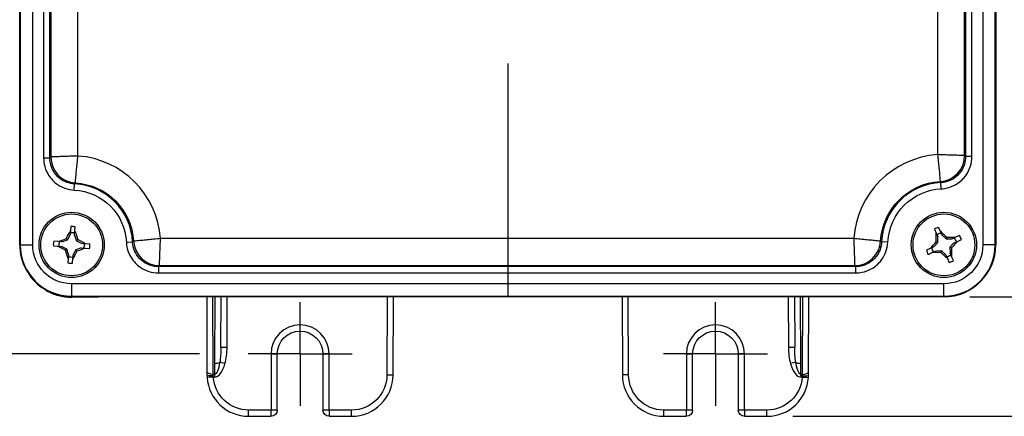
# Model space of a CAD drawing. Units: inches. Extents: x 0.3 to 16.7, y 0.3 to 10.7.
# Drawn here: x 2.4 to 4.7, y 2.5 to 3.5 of the extents above; entities that cross this region are included whole.
import ezdxf

# ---------------------------------------------------------------- set-up
doc = ezdxf.new("R2010")
doc.units = ezdxf.units.IN
doc.header["$MEASUREMENT"] = 0
doc.layers.add('Dimensions and text', color=7, linetype='Continuous')
doc.layers.add('Geometry', color=7, linetype='Continuous')

msp = doc.modelspace()

# ---------------------------------------------------------------- linework, layer by layer
at = {"layer": 'Dimensions and text'}
for p, q in [((4.6406, 2.8369), (5.037, 2.8369)), ((2.7856, 2.6994), (1.6824, 2.6994)), ((4.2146, 2.5494), (5.3183, 2.5494))]:
    msp.add_line(p, q, dxfattribs=at)
at = {"layer": 'Geometry'}
for p, q in [((2.3531, 2.9619), (2.3531, 5.8869)), ((2.3531, 2.9619), (2.3531, 5.8869)), ((2.3544, 5.8869), (2.3544, 2.9619)), ((2.3844, 2.9619), (2.3844, 5.8869)), ((4.6717, 5.8869), (4.6717, 2.9619)), ((4.7017, 2.9619), (4.7017, 5.8869)), ((4.7031, 5.8869), (4.7031, 2.9619)), ((4.7031, 5.8869), (4.7031, 2.9619)), ((2.4107, 5.6778), (2.4107, 3.171)), ((2.4257, 3.171), (2.4257, 5.6778)), ((2.4282, 5.6753), (2.4282, 3.1734)), ((2.4932, 3.1758), (2.4932, 5.673)), ((4.5629, 5.673), (4.5629, 3.1791)), ((4.6279, 3.1767), (4.6279, 5.6753)), ((4.6304, 5.6778), (4.6304, 3.1743)), ((4.6454, 3.1743), (4.6454, 5.6778)), ((3.5281, 3.3984), (3.5281, 2.9619)), ((2.4107, 3.171), (2.4257, 3.171)), ((4.6454, 3.1743), (4.6304, 3.1743)), ((2.4844, 3.0936), (2.4852, 3.1086)), ((4.5716, 3.0969), (4.5709, 3.1119)), ((2.4751, 2.9956), (2.4744, 2.9862)), ((2.4759, 3.0059), (2.4751, 2.9956)), ((2.4854, 2.9854), (2.4861, 2.9948)), ((2.4861, 2.9948), (2.4869, 3.0051)), ((4.5553, 2.9996), (4.5595, 2.9902)), ((4.5595, 2.9902), (4.5633, 2.9816)), ((4.5696, 2.9946), (4.5654, 3.0041)), ((4.5734, 2.9861), (4.5696, 2.9946)), ((2.4452, 2.9699), (2.4349, 2.9707)), ((2.4546, 2.9692), (2.4452, 2.9699)), ((2.4546, 2.9692), (2.4679, 2.9737)), ((2.4652, 2.9769), (2.4679, 2.9737)), ((2.4679, 2.9737), (2.4744, 2.9862)), ((2.4854, 2.9854), (2.4899, 2.972)), ((2.4931, 2.9748), (2.4899, 2.972)), ((2.4899, 2.972), (2.5024, 2.9655)), ((2.5118, 2.9648), (2.5024, 2.9655)), ((2.5221, 2.964), (2.5118, 2.9648)), ((2.6098, 2.9683), (2.6248, 2.969)), ((4.3609, 2.9771), (2.692, 2.9771)), ((4.4431, 2.9683), (4.4281, 2.969)), ((4.5539, 2.9572), (4.5635, 2.9675)), ((4.5596, 2.969), (4.5635, 2.9675)), ((4.5635, 2.9675), (4.5633, 2.9816)), ((4.5734, 2.9861), (4.5837, 2.9764)), ((4.5852, 2.9804), (4.5837, 2.9764)), ((4.5837, 2.9764), (4.5978, 2.9766)), ((4.6022, 2.9666), (4.5926, 2.9563)), ((4.6063, 2.9805), (4.5978, 2.9766)), ((4.6022, 2.9666), (4.6108, 2.9704)), ((4.6158, 2.9846), (4.6063, 2.9805)), ((4.6108, 2.9704), (4.6202, 2.9746)), ((2.3544, 2.9619), (2.3531, 2.9619)), ((2.3544, 2.9619), (2.3844, 2.9619)), ((2.4341, 2.9598), (2.4444, 2.959)), ((2.4444, 2.959), (2.4537, 2.9583)), ((2.4662, 2.9518), (2.4537, 2.9583)), ((2.463, 2.949), (2.4662, 2.9518)), ((2.4707, 2.9384), (2.4662, 2.9518)), ((2.4882, 2.9501), (2.4817, 2.9376)), ((2.5016, 2.9546), (2.4882, 2.9501)), ((2.491, 2.9469), (2.4882, 2.9501)), ((2.5016, 2.9546), (2.5109, 2.9539)), ((2.5109, 2.9539), (2.5212, 2.9531)), ((3.5281, 2.9619), (3.5281, 2.8369)), ((4.5453, 2.9534), (4.5359, 2.9492)), ((4.5403, 2.9391), (4.5498, 2.9433)), ((4.5539, 2.9572), (4.5453, 2.9534)), ((4.5498, 2.9433), (4.5584, 2.9471)), ((4.5725, 2.9474), (4.5584, 2.9471)), ((4.5709, 2.9434), (4.5725, 2.9474)), ((4.5828, 2.9377), (4.5725, 2.9474)), ((4.5926, 2.9563), (4.5928, 2.9422)), ((4.5965, 2.9548), (4.5926, 2.9563)), ((4.5966, 2.9336), (4.5928, 2.9422)), ((4.7017, 2.9619), (4.6717, 2.9619)), ((4.7031, 2.9619), (4.7017, 2.9619)), ((2.47, 2.929), (2.4692, 2.9187)), ((2.4707, 2.9384), (2.47, 2.929)), ((2.4802, 2.9179), (2.481, 2.9282)), ((2.481, 2.9282), (2.4817, 2.9376)), ((4.5828, 2.9377), (4.5866, 2.9292)), ((4.5866, 2.9292), (4.5908, 2.9197)), ((4.6008, 2.9242), (4.5966, 2.9336)), ((2.6872, 2.9095), (2.6872, 2.8945)), ((4.3657, 2.9095), (2.6872, 2.9095)), ((2.6872, 2.8945), (4.3657, 2.8945)), ((2.6896, 2.9121), (4.3632, 2.9121)), ((4.3657, 2.8945), (4.3657, 2.9095)), ((4.5781, 2.8683), (2.4781, 2.8683)), ((2.4781, 2.8683), (2.4781, 2.8383)), ((4.5781, 2.8383), (4.5781, 2.8683)), ((2.4119, 2.8559), (2.4119, 2.8559)), ((2.4169, 2.8529), (2.4169, 2.8539)), ((2.4176, 2.8535), (2.4176, 2.8516)), ((2.4781, 2.8383), (4.5781, 2.8383)), ((2.4781, 2.8378), (2.4781, 2.8383)), ((2.4781, 2.8361), (2.4781, 2.8378)), ((2.4781, 2.8378), (2.5364, 2.8378)), ((2.5335, 2.8361), (2.4781, 2.8361)), ((2.5335, 2.8361), (2.5335, 2.8378)), ((2.5373, 2.8378), (2.5371, 2.8376)), ((2.5414, 2.8377), (2.543, 2.8369)), ((4.5781, 2.8369), (2.543, 2.8369)), ((4.5781, 2.8369), (2.548, 2.8369)), ((2.8032, 2.8369), (2.804, 2.6565)), ((2.819, 2.6503), (2.8182, 2.8369)), ((2.8229, 2.8369), (2.8222, 2.6768)), ((2.8374, 2.7155), (2.8379, 2.8369)), ((2.8524, 2.7155), (2.8529, 2.8369)), ((3.0281, 2.6994), (3.0281, 2.8244)), ((3.2379, 2.8369), (3.2371, 2.649)), ((3.2521, 2.649), (3.2529, 2.8369)), ((3.8032, 2.8369), (3.804, 2.649)), ((3.819, 2.649), (3.8182, 2.8369)), ((4.0281, 2.6994), (4.0281, 2.8244)), ((4.2032, 2.8369), (4.2038, 2.7155)), ((4.2182, 2.8369), (4.2188, 2.7155)), ((4.2339, 2.6768), (4.2332, 2.8369)), ((4.2379, 2.8369), (4.2371, 2.6503)), ((4.2521, 2.6565), (4.2529, 2.8369)), ((4.5781, 2.8383), (4.5781, 2.8369)), ((3.0281, 2.6994), (2.9031, 2.6994)), ((2.9581, 2.6993), (2.9581, 2.5643)), ((2.9731, 2.5644), (2.9731, 2.6994)), ((3.0281, 2.6994), (3.0281, 2.5744)), ((3.0281, 2.6994), (3.1531, 2.6994)), ((3.0831, 2.6994), (3.0831, 2.5644)), ((3.0981, 2.5643), (3.0981, 2.6993)), ((4.0281, 2.6994), (3.9031, 2.6994)), ((3.9581, 2.6993), (3.9581, 2.5643)), ((3.9731, 2.5644), (3.9731, 2.6994)), ((4.0281, 2.6994), (4.0281, 2.5744)), ((4.0281, 2.6994), (4.1531, 2.6994)), ((4.0831, 2.6994), (4.0831, 2.5644)), ((4.0981, 2.5643), (4.0981, 2.6993)), ((2.804, 2.6565), (2.804, 2.649)), ((2.8222, 2.6768), (2.8221, 2.6503)), ((4.234, 2.6503), (4.2339, 2.6768)), ((4.2521, 2.649), (4.2521, 2.6565)), ((2.8221, 2.6503), (2.819, 2.6503)), ((2.819, 2.6465), (2.819, 2.6503)), ((2.8192, 2.644), (2.8221, 2.644)), ((2.8221, 2.6503), (2.8221, 2.644)), ((2.8221, 2.6503), (2.8221, 2.644)), ((4.2371, 2.6503), (4.234, 2.6503)), ((4.2341, 2.644), (4.234, 2.6503)), ((4.234, 2.6503), (4.234, 2.644)), ((4.2341, 2.644), (4.2369, 2.644)), ((4.2371, 2.6503), (4.2371, 2.6465)), ((2.904, 2.5494), (2.904, 2.5643)), ((2.9581, 2.5643), (2.904, 2.5643)), ((2.9581, 2.5494), (2.9581, 2.5643)), ((3.0981, 2.5643), (3.0981, 2.5494)), ((3.1521, 2.5643), (3.0981, 2.5643)), ((3.1521, 2.5494), (3.1521, 2.5643)), ((3.904, 2.5494), (3.904, 2.5643)), ((3.9581, 2.5643), (3.904, 2.5643)), ((3.9581, 2.5494), (3.9581, 2.5643)), ((4.0981, 2.5643), (4.0981, 2.5494)), ((4.1521, 2.5643), (4.0981, 2.5643)), ((4.1521, 2.5494), (4.1521, 2.5643)), ((2.904, 2.5494), (2.9581, 2.5494)), ((3.0981, 2.5494), (3.1521, 2.5494)), ((3.904, 2.5494), (3.9581, 2.5494)), ((4.0981, 2.5494), (4.1521, 2.5494))]:
    msp.add_line(p, q, dxfattribs=at)
for centre, radius in [((2.4781, 2.9619), 0.0785), ((2.4781, 2.9619), 0.0744), ((4.5781, 2.9619), 0.0785), ((4.5781, 2.9619), 0.0744)]:
    msp.add_circle(centre, radius, dxfattribs=at)
for centre, radius, start, end in [((4.5781, 2.9619), 0.2177, 94.0003, 175.9997), ((2.4781, 2.9619), 0.2144, 4.061, 85.939), ((2.4781, 2.9619), 0.1469, 2.7724, 87.2276), ((4.5781, 2.9619), 0.1501, 92.73, 177.27), ((2.4781, 2.9619), 0.0441, 78.4314, 92.775), ((4.5781, 2.9619), 0.0441, 106.7414, 121.0851), ((2.4781, 2.9619), 0.0441, 168.4314, 182.775), ((2.4781, 2.9619), 0.0441, 348.4314, 2.775), ((4.5781, 2.9619), 0.0441, 16.7414, 31.0851), ((2.4781, 2.9619), 0.125, 180, 235.9921), ((2.4781, 2.9619), 0.1236, 180, 270), ((4.5781, 2.9619), 0.0441, 196.7414, 211.0851), ((4.5781, 2.9619), 0.1236, 270, 0), ((4.5781, 2.9619), 0.125, 270, 0), ((2.4781, 2.9619), 0.0441, 258.4314, 272.775), ((4.5781, 2.9619), 0.0441, 286.7414, 301.0851), ((2.4781, 2.9619), 0.1241, 241.9651, 270), ((2.5335, 2.8411), 0.005, 315, 318.0456), ((3.0281, 2.6993), 0.07, 0, 180), ((4.0281, 2.6993), 0.07, 0, 180), ((2.904, 2.6494), 0.1, 183.6092, 270), ((3.1521, 2.6494), 0.1, 270, 359.75), ((3.904, 2.6494), 0.1, 180.25, 270), ((4.1521, 2.6494), 0.1, 270, 356.3908)]:
    msp.add_arc(centre, radius, start, end, dxfattribs=at)
at = {"layer": 'Geometry', "extrusion": (0, 0, -1)}
for centre, radius, start, end in [((-2.4781, 2.9619), 0.1494, 93.4317, 176.5683), ((-4.5781, 2.9619), 0.1527, 3.3798, 86.6202), ((-2.4781, 2.9619), 0.1319, 92.7724, 177.2276), ((-4.5781, 2.9619), 0.1351, 2.73, 87.27), ((-2.4781, 2.9619), 0.03, 83.8328, 104.9608), ((-4.5781, 2.9619), 0.03, 55.5228, 76.6507), ((-2.4781, 2.9619), 0.03, 353.8328, 14.9608), ((-2.4781, 2.9619), 0.03, 173.8328, 194.9608), ((-4.5781, 2.9619), 0.03, 145.5228, 166.6507), ((-2.4781, 2.9619), 0.0936, 270, 0), ((-4.5781, 2.9619), 0.03, 325.5228, 346.6507), ((-4.5781, 2.9619), 0.0936, 180, 270), ((-2.4781, 2.9619), 0.03, 263.8328, 284.9608), ((-4.5781, 2.9619), 0.03, 235.5228, 256.6507), ((-2.5335, 2.8411), 0.005, 225, 270), ((-3.0281, 2.6994), 0.055, 0, 180), ((-4.0281, 2.6994), 0.055, 0, 180), ((-2.904, 2.6493), 0.085, 270, 356.3908), ((-3.1521, 2.6493), 0.085, 180.25, 270), ((-3.904, 2.6493), 0.085, 270, 359.75), ((-4.1521, 2.6493), 0.085, 183.6092, 270), ((-2.9581, 2.5644), 0.015, 180, 270), ((-3.0981, 2.5644), 0.015, 270, 0), ((-3.9581, 2.5644), 0.015, 180, 270), ((-4.0981, 2.5644), 0.015, 270, 0)]:
    msp.add_arc(centre, radius, start, end, dxfattribs=at)
at = {"layer": 'Geometry'}
for centre, major_axis, ratio, start_param, end_param in [((4.5654, 3.1767), (0.0429, 0.0455), 0.999928, 3.956521, 5.468257), ((2.4907, 3.1734), (0.0429, -0.0455), 0.999928, 3.956974, 5.467804), ((2.6896, 2.9746), (0.0455, -0.0429), 0.999928, 3.956974, 5.467804), ((4.3632, 2.9746), (0.0455, 0.0429), 0.999928, 3.956521, 5.468257), ((2.4164, 2.9619), (0.1233, 0), 0.866047, 4.686003, 4.698769), ((2.5364, 2.8377), (-0.005, 0), 0.008727, 3.159046, 4.712389), ((2.5343, 2.8419), (0.00707, 0.00707), 0.999924, 4.979181, 4.984056), ((2.8224, 2.7156), (-0.0003, -0.0717), 0.41866, 0.987733, 1.570775), ((4.2338, 2.7156), (0.0003, -0.0717), 0.41866, 4.71241, 5.295452), ((2.8222, 2.6831), (0.015, -0.0001), 0.422615, 4.714233, 5.700143), ((2.8472, 2.676), (-0.0144, 0.0041), 0.004201, 4.713569, 5.760755), ((2.9581, 2.6994), (0.015, 0), 0.004363, 4.712389, 6.283185), ((3.9581, 2.6994), (0.015, 0), 0.004363, 4.712389, 6.283185), ((4.2089, 2.676), (-0.0144, -0.0041), 0.004201, 3.664023, 4.711209), ((4.2339, 2.6831), (0.015, 0.0001), 0.422615, 3.724635, 4.710545), ((2.8224, 2.7156), (-0.0003, -0.0717), 0.41866, 0.001823, 0.987733), ((4.2338, 2.7156), (0.0003, -0.0717), 0.41866, 5.295452, 6.281362), ((4.2371, 2.6566), (0.015, -0.0001), 0.422615, 4.714233, 6.283185), ((3.2371, 2.649), (0.015, -0.0001), 0.004363, 4.712408, 6.283185), ((4.2369, 2.644), (0.015, -0.0009), 0.004355, 4.712664, 6.283185), ((4.2371, 2.649), (0.015, -0.0001), 0.170362, 4.713132, 6.283185)]:
    msp.add_ellipse(centre, major_axis=major_axis, ratio=ratio, start_param=start_param, end_param=end_param, dxfattribs=at)
at = {"layer": 'Geometry', "extrusion": (0, 0, -1)}
for centre, major_axis, ratio, start_param, end_param in [((2.4715, 2.9653), (0.0583, 0.1126), 0.087156, 4.770959, 4.939712), ((2.485, 2.9642), (0.0404, -0.1202), 0.087156, 4.485066, 4.653819), ((4.5707, 2.9618), (-0.002, 0.1268), 0.087156, 4.770959, 4.939712), ((4.5831, 2.9673), (0.0926, -0.0866), 0.087156, 4.485066, 4.653819), ((2.4757, 2.9688), (0.1202, 0.0404), 0.087156, 4.485066, 4.653819), ((2.4814, 2.9684), (0.1126, -0.0583), 0.087156, 4.770959, 4.939712), ((4.5727, 2.9669), (0.0866, 0.0926), 0.087156, 4.485066, 4.653819), ((4.5779, 2.9692), (0.1268, 0.002), 0.087156, 4.770959, 4.939712), ((4.5834, 2.9569), (-0.0866, -0.0926), 0.087156, 4.485066, 4.653819), ((2.4747, 2.9554), (-0.1126, 0.0583), 0.087156, 4.770959, 4.939712), ((2.4711, 2.9596), (-0.0404, 0.1202), 0.087156, 4.485066, 4.653819), ((2.4846, 2.9585), (-0.0583, -0.1126), 0.087156, 4.770959, 4.939712), ((2.4804, 2.9549), (-0.1202, -0.0404), 0.087156, 4.485066, 4.653819), ((4.5782, 2.9546), (-0.1268, -0.002), 0.087156, 4.770959, 4.939712), ((4.573, 2.9565), (-0.0926, 0.0866), 0.087156, 4.485066, 4.653819), ((4.5854, 2.962), (0.002, -0.1268), 0.087156, 4.770959, 4.939712), ((2.548, 2.8369), (-0.005, 0), 0.008727, 4.712389, 6.265732), ((2.8224, 2.7156), (-0.0003, -0.0653), 0.229646, 4.712409, 5.295451), ((2.8524, 2.7154), (-0.015, 0.0001), 0.004363, 0, 1.570777), ((4.2038, 2.7154), (0.015, 0.0001), 0.004363, 4.712408, 6.283185), ((4.2338, 2.7156), (0.0003, -0.0653), 0.229646, 0.987734, 1.570776), ((2.8224, 2.7156), (-0.0003, -0.0653), 0.229646, 5.295451, 6.281361), ((3.0981, 2.6994), (-0.015, 0), 0.004363, 4.712389, 6.283185), ((4.0981, 2.6994), (-0.015, 0), 0.004363, 4.712389, 6.283185), ((4.2338, 2.7156), (0.0003, -0.0653), 0.229646, 0.001824, 0.987734), ((2.819, 2.6566), (-0.015, -0.0001), 0.422615, 4.714233, 6.283185), ((2.819, 2.649), (-0.015, -0.0001), 0.170362, 4.713132, 6.283185), ((2.8192, 2.644), (-0.015, -0.0009), 0.004355, 4.712664, 6.283185), ((3.819, 2.649), (-0.015, -0.0001), 0.004363, 4.712408, 6.283185), ((2.9581, 2.5644), (0.015, 0), 0.004363, 0, 1.570796), ((3.0981, 2.5644), (-0.015, 0), 0.004363, 4.712389, 6.283185), ((3.9581, 2.5644), (0.015, 0), 0.004363, 0, 1.570796), ((4.0981, 2.5644), (-0.015, 0), 0.004363, 4.712389, 6.283185)]:
    msp.add_ellipse(centre, major_axis=major_axis, ratio=ratio, start_param=start_param, end_param=end_param, dxfattribs=at)
at = {"layer": 'Geometry'}
for points, knots in [([(4.5629, 3.1791), (4.5635, 3.1735), (4.564, 3.168), (4.5651, 3.1574), (4.5656, 3.1523), (4.5666, 3.1424), (4.567, 3.1376), (4.5677, 3.1304), (4.5679, 3.1278), (4.5683, 3.1229), (4.5685, 3.1206), (4.5688, 3.1171), (4.5689, 3.1158), (4.569, 3.1146), (4.5691, 3.1143), (4.5691, 3.1143)], [-0.0235827, -0.0235827, -0.0235827, -0.0235827, -0.01912944, -0.01912944, -0.0148938, -0.0148938, -0.01052585, -0.01052585, -0.00777707, -0.00777707, -0.00470949, -0.00470949, -0.00181134, -0.00181134, 0, 0, 0, 0]), ([(4.6279, 3.1767), (4.6278, 3.1767), (4.6276, 3.1767), (4.6264, 3.1768), (4.6251, 3.1768), (4.6216, 3.1769), (4.6192, 3.177), (4.6143, 3.1772), (4.6117, 3.1773), (4.6045, 3.1776), (4.5997, 3.1777), (4.5898, 3.1781), (4.5847, 3.1783), (4.574, 3.1787), (4.5684, 3.1789), (4.5629, 3.1791)], [0, 0, 0, 0, 0.00181134, 0.00181134, 0.00470949, 0.00470949, 0.00777707, 0.00777707, 0.01052585, 0.01052585, 0.0148938, 0.0148938, 0.01912944, 0.01912944, 0.0235827, 0.0235827, 0.0235827, 0.0235827]), ([(2.4107, 3.171), (2.4107, 3.166), (2.4112, 3.161), (2.4137, 3.1481), (2.4165, 3.1405), (2.4255, 3.1243), (2.4324, 3.1162), (2.4532, 3.1001), (2.4687, 3.0944), (2.4844, 3.0936)], [0, 0, 0, 0, 0.0766583, 0.0766583, 0.1993117, 0.1993117, 0.3587611, 0.3587611, 0.5993246, 0.5993246, 0.5993246, 0.5993246]), ([(2.4272, 3.1724), (2.4268, 3.1721), (2.4265, 3.1718), (2.426, 3.1713), (2.4258, 3.1712), (2.4257, 3.171)], [-1.2557822, -1.2557822, -1.2557822, -1.2557822, -0.6278911, -0.6278911, -0.3931376, -0.3931376, -0.3931376, -0.3931376]), ([(2.4852, 3.1086), (2.4725, 3.1092), (2.46, 3.1138), (2.4432, 3.1268), (2.4376, 3.1333), (2.4304, 3.1464), (2.4281, 3.1526), (2.4261, 3.1629), (2.4257, 3.167), (2.4257, 3.171)], [-0.5993246, -0.5993246, -0.5993246, -0.5993246, -0.3587611, -0.3587611, -0.1993117, -0.1993117, -0.0766583, -0.0766583, 0, 0, 0, 0]), ([(2.4932, 3.1758), (2.4877, 3.1756), (2.4821, 3.1754), (2.4715, 3.175), (2.4664, 3.1748), (2.4564, 3.1745), (2.4516, 3.1743), (2.4444, 3.174), (2.4418, 3.1739), (2.4369, 3.1738), (2.4346, 3.1737), (2.431, 3.1736), (2.4297, 3.1735), (2.4285, 3.1735), (2.4283, 3.1734), (2.4282, 3.1734)], [-0.0002178, -0.0002178, -0.0002178, -0.0002178, 0.00423035, 0.00423035, 0.00846099, 0.00846099, 0.01282959, 0.01282959, 0.01557834, 0.01557834, 0.01864666, 0.01864666, 0.021546, 0.021546, 0.02335809, 0.02335809, 0.02335809, 0.02335809]), ([(2.487, 3.1111), (2.487, 3.1111), (2.487, 3.1113), (2.4871, 3.1126), (2.4872, 3.1138), (2.4876, 3.1174), (2.4878, 3.1197), (2.4882, 3.1246), (2.4884, 3.1272), (2.4891, 3.1343), (2.4895, 3.1391), (2.4905, 3.149), (2.491, 3.1541), (2.4921, 3.1647), (2.4927, 3.1703), (2.4932, 3.1758)], [-0.02335809, -0.02335809, -0.02335809, -0.02335809, -0.021546, -0.021546, -0.01864666, -0.01864666, -0.01557834, -0.01557834, -0.01282959, -0.01282959, -0.00846099, -0.00846099, -0.00423035, -0.00423035, 0.0002178, 0.0002178, 0.0002178, 0.0002178]), ([(4.6304, 3.1743), (4.6304, 3.1615), (4.6264, 3.1488), (4.6142, 3.1315), (4.608, 3.1256), (4.5953, 3.1177), (4.5892, 3.1152), (4.579, 3.1126), (4.575, 3.112), (4.5709, 3.1119)], [-0.599616, -0.599616, -0.599616, -0.599616, -0.3587631, -0.3587631, -0.1993128, -0.1993128, -0.0766588, -0.0766588, 0, 0, 0, 0]), ([(4.5716, 3.0969), (4.5766, 3.0971), (4.5817, 3.0978), (4.5943, 3.101), (4.6019, 3.1041), (4.6176, 3.1139), (4.6254, 3.1212), (4.6405, 3.1427), (4.6454, 3.1585), (4.6454, 3.1743)], [0, 0, 0, 0, 0.0766588, 0.0766588, 0.1993128, 0.1993128, 0.3587631, 0.3587631, 0.599616, 0.599616, 0.599616, 0.599616]), ([(4.6304, 3.1743), (4.6303, 3.1744), (4.6302, 3.1745), (4.6297, 3.175), (4.6293, 3.1753), (4.629, 3.1757)], [0.3931377, 0.3931377, 0.3931377, 0.3931377, 0.6277284, 0.6277284, 1.2554569, 1.2554569, 1.2554569, 1.2554569]), ([(2.4852, 3.1086), (2.4853, 3.1087), (2.4854, 3.1089), (2.4857, 3.1093), (2.486, 3.1097), (2.4862, 3.11)], [0.3931376, 0.3931376, 0.3931376, 0.3931376, 0.6278911, 0.6278911, 1.2557822, 1.2557822, 1.2557822, 1.2557822]), ([(4.5698, 3.1133), (4.5701, 3.1129), (4.5704, 3.1126), (4.5707, 3.1121), (4.5708, 3.112), (4.5709, 3.1119)], [-1.2554569, -1.2554569, -1.2554569, -1.2554569, -0.6277284, -0.6277284, -0.3931377, -0.3931377, -0.3931377, -0.3931377]), ([(2.6098, 2.9683), (2.61, 2.9632), (2.6108, 2.9582), (2.6139, 2.9456), (2.6171, 2.938), (2.6268, 2.9223), (2.6342, 2.9146), (2.6557, 2.8995), (2.6714, 2.8945), (2.6872, 2.8945)], [0, 0, 0, 0, 0.0766588, 0.0766588, 0.1993129, 0.1993129, 0.3587631, 0.3587631, 0.5993246, 0.5993246, 0.5993246, 0.5993246]), ([(2.6262, 2.9701), (2.6259, 2.9698), (2.6255, 2.9695), (2.625, 2.9692), (2.6249, 2.9691), (2.6248, 2.969)], [-1.2551688, -1.2551688, -1.2551688, -1.2551688, -0.6275844, -0.6275844, -0.3931376, -0.3931376, -0.3931376, -0.3931376]), ([(2.6872, 2.9095), (2.6745, 2.9095), (2.6618, 2.9135), (2.6444, 2.9257), (2.6385, 2.9319), (2.6306, 2.9446), (2.6281, 2.9507), (2.6256, 2.9609), (2.625, 2.9649), (2.6248, 2.969)], [-0.5993246, -0.5993246, -0.5993246, -0.5993246, -0.3587631, -0.3587631, -0.1993129, -0.1993129, -0.0766588, -0.0766588, 0, 0, 0, 0]), ([(2.692, 2.9771), (2.6864, 2.9765), (2.6809, 2.9759), (2.6703, 2.9748), (2.6652, 2.9743), (2.6553, 2.9734), (2.6505, 2.9729), (2.6433, 2.9723), (2.6407, 2.972), (2.6358, 2.9716), (2.6335, 2.9714), (2.63, 2.9711), (2.6287, 2.971), (2.6275, 2.9709), (2.6273, 2.9708), (2.6272, 2.9708)], [-0.02357589, -0.02357589, -0.02357589, -0.02357589, -0.01912774, -0.01912774, -0.01489711, -0.01489711, -0.0105285, -0.0105285, -0.00777976, -0.00777976, -0.00471143, -0.00471143, -0.00181209, -0.00181209, 0, 0, 0, 0]), ([(2.6896, 2.9121), (2.6896, 2.9121), (2.6896, 2.9124), (2.6897, 2.9136), (2.6897, 2.9149), (2.6898, 2.9184), (2.6899, 2.9207), (2.6901, 2.9256), (2.6902, 2.9282), (2.6905, 2.9354), (2.6906, 2.9403), (2.691, 2.9502), (2.6912, 2.9553), (2.6916, 2.966), (2.6918, 2.9715), (2.692, 2.9771)], [0, 0, 0, 0, 0.00181209, 0.00181209, 0.00471143, 0.00471143, 0.00777976, 0.00777976, 0.0105285, 0.0105285, 0.01489711, 0.01489711, 0.01912774, 0.01912774, 0.02357589, 0.02357589, 0.02357589, 0.02357589]), ([(4.4256, 2.9709), (4.4256, 2.9709), (4.4254, 2.9709), (4.4242, 2.971), (4.4229, 2.9711), (4.4193, 2.9714), (4.417, 2.9716), (4.4121, 2.9721), (4.4095, 2.9723), (4.4024, 2.973), (4.3976, 2.9734), (4.3877, 2.9744), (4.3826, 2.9749), (4.372, 2.9759), (4.3664, 2.9765), (4.3609, 2.9771)], [-0.02336479, -0.02336479, -0.02336479, -0.02336479, -0.02155345, -0.02155345, -0.01865531, -0.01865531, -0.01558772, -0.01558772, -0.01283894, -0.01283894, -0.00847099, -0.00847099, -0.00423535, -0.00423535, 0.00021791, 0.00021791, 0.00021791, 0.00021791]), ([(4.3609, 2.9771), (4.3611, 2.9715), (4.3613, 2.9659), (4.3617, 2.9553), (4.3619, 2.9502), (4.3622, 2.9403), (4.3624, 2.9354), (4.3627, 2.9282), (4.3628, 2.9256), (4.3629, 2.9207), (4.363, 2.9184), (4.3631, 2.9149), (4.3632, 2.9136), (4.3632, 2.9124), (4.3632, 2.9121), (4.3632, 2.9121)], [-0.00021791, -0.00021791, -0.00021791, -0.00021791, 0.00423535, 0.00423535, 0.00847099, 0.00847099, 0.01283894, 0.01283894, 0.01558772, 0.01558772, 0.01865531, 0.01865531, 0.02155345, 0.02155345, 0.02336479, 0.02336479, 0.02336479, 0.02336479]), ([(4.4281, 2.969), (4.4275, 2.9563), (4.4229, 2.9438), (4.4099, 2.9271), (4.4034, 2.9215), (4.3903, 2.9142), (4.3841, 2.912), (4.3738, 2.9099), (4.3697, 2.9095), (4.3657, 2.9095)], [-0.599616, -0.599616, -0.599616, -0.599616, -0.3587611, -0.3587611, -0.1993117, -0.1993117, -0.0766583, -0.0766583, 0, 0, 0, 0]), ([(4.3657, 2.8945), (4.3707, 2.8945), (4.3757, 2.895), (4.3886, 2.8975), (4.3962, 2.9003), (4.4124, 2.9093), (4.4205, 2.9163), (4.4366, 2.937), (4.4423, 2.9525), (4.4431, 2.9683)], [0, 0, 0, 0, 0.0766583, 0.0766583, 0.1993117, 0.1993117, 0.3587611, 0.3587611, 0.599616, 0.599616, 0.599616, 0.599616]), ([(4.4281, 2.969), (4.428, 2.9691), (4.4278, 2.9692), (4.4274, 2.9696), (4.427, 2.9699), (4.4267, 2.9701)], [0.3931376, 0.3931376, 0.3931376, 0.3931376, 0.6279513, 0.6279513, 1.2559027, 1.2559027, 1.2559027, 1.2559027]), ([(2.6872, 2.9095), (2.6873, 2.9097), (2.6874, 2.9098), (2.6879, 2.9103), (2.6883, 2.9106), (2.6886, 2.911)], [0.3931376, 0.3931376, 0.3931376, 0.3931376, 0.6275844, 0.6275844, 1.2551688, 1.2551688, 1.2551688, 1.2551688]), ([(4.3643, 2.911), (4.3646, 2.9106), (4.3649, 2.9103), (4.3654, 2.9098), (4.3655, 2.9097), (4.3657, 2.9095)], [-1.2559027, -1.2559027, -1.2559027, -1.2559027, -0.6279513, -0.6279513, -0.3931376, -0.3931376, -0.3931376, -0.3931376]), ([(2.4131, 2.8551), (2.4131, 2.8551), (2.413, 2.8552), (2.4125, 2.8555), (2.4121, 2.8557), (2.4112, 2.8563), (2.4106, 2.8567), (2.4094, 2.8574), (2.4087, 2.8579), (2.4081, 2.8583)], [0.16971744, 0.16971744, 0.16971744, 0.16971744, 0.1793224, 0.1793224, 0.18925501, 0.18925501, 0.20030513, 0.20030513, 0.21120578, 0.21120578, 0.21120578, 0.21120578]), ([(2.4119, 2.8559), (2.4119, 2.8558), (2.412, 2.8558), (2.4128, 2.8553), (2.4135, 2.8549), (2.4146, 2.8542), (2.4151, 2.8539), (2.4159, 2.8534), (2.4163, 2.8532), (2.4167, 2.853), (2.4168, 2.8529), (2.4168, 2.8529), (2.4169, 2.8529), (2.4169, 2.8529)], [-0.09298711, -0.09298711, -0.09298711, -0.09298711, -0.09130215, -0.09130215, -0.07918465, -0.07918465, -0.06890147, -0.06890147, -0.05923947, -0.05923947, -0.05162941, -0.05162941, -0.04970065, -0.04970065, -0.04970065, -0.04970065]), ([(2.4197, 2.8523), (2.4191, 2.8527), (2.4184, 2.853), (2.4172, 2.8537), (2.4166, 2.8541), (2.4157, 2.8545), (2.4153, 2.8548), (2.4149, 2.855), (2.4147, 2.8551), (2.4147, 2.8551)], [0.12255066, 0.12255066, 0.12255066, 0.12255066, 0.13344354, 0.13344354, 0.14445431, 0.14445431, 0.15396855, 0.15396855, 0.16315315, 0.16315315, 0.16315315, 0.16315315]), ([(2.4169, 2.8529), (2.417, 2.8526), (2.4171, 2.8524), (2.4173, 2.852), (2.4175, 2.8518), (2.4176, 2.8516)], [-0.4574831, -0.4574831, -0.4574831, -0.4574831, -0.2412199, -0.2412199, -0.0256253, -0.0256253, -0.0256253, -0.0256253]), ([(2.4193, 2.8526), (2.4191, 2.8525), (2.4189, 2.8524), (2.4184, 2.8521), (2.4181, 2.8519), (2.4177, 2.8517), (2.4176, 2.8516), (2.4176, 2.8516)], [0.02105102, 0.02105102, 0.02105102, 0.02105102, 0.02510287, 0.02510287, 0.03438966, 0.03438966, 0.04304367, 0.04304367, 0.04304367, 0.04304367]), ([(2.4176, 2.8516), (2.4266, 2.8466), (2.4363, 2.8428), (2.4566, 2.8375), (2.4673, 2.8361), (2.4781, 2.8361)], [-0.3076838, -0.3076838, -0.3076838, -0.3076838, -0.1571071, -0.1571071, 0, 0, 0, 0]), ([(2.5362, 2.8369), (2.5365, 2.8369), (2.5369, 2.8369), (2.5381, 2.8369), (2.5391, 2.8369), (2.5413, 2.8369), (2.5422, 2.8369), (2.543, 2.8369)], [0.01318099, 0.01318099, 0.01318099, 0.01318099, 0.02028757, 0.02028757, 0.03693136, 0.03693136, 0.05020822, 0.05020822, 0.05020822, 0.05020822]), ([(2.804, 2.649), (2.804, 2.648), (2.8041, 2.647), (2.8041, 2.6451), (2.8042, 2.6441), (2.8042, 2.6431)], [0, 0, 0, 0, 0.01272178, 0.01272178, 0.02544356, 0.02544356, 0.02544356, 0.02544356]), ([(2.8192, 2.644), (2.8192, 2.6444), (2.8191, 2.6448), (2.8191, 2.6456), (2.819, 2.6461), (2.819, 2.6465)], [-0.02544356, -0.02544356, -0.02544356, -0.02544356, -0.01272178, -0.01272178, 0, 0, 0, 0]), ([(2.8221, 2.644), (2.8221, 2.644), (2.8221, 2.644), (2.8221, 2.644), (2.8221, 2.644), (2.8221, 2.644), (2.8221, 2.644), (2.8221, 2.644), (2.8221, 2.644), (2.8221, 2.644), (2.8221, 2.644), (2.8221, 2.644), (2.8221, 2.644), (2.8221, 2.644)], [-0.0002781156, -0.0002781156, -0.0002781156, -0.0002781156, -0.0002694245, -0.0002694245, -0.0002607334, -0.0002607334, -0.0002433511, -0.0002433511, -0.0002085867, -0.0002085867, -0.0001390578, -0.0001390578, 0, 0, 0, 0]), ([(4.234, 2.644), (4.234, 2.644), (4.234, 2.644), (4.234, 2.644), (4.234, 2.644), (4.2341, 2.644), (4.2341, 2.644), (4.2341, 2.644), (4.2341, 2.644), (4.2341, 2.644), (4.2341, 2.644), (4.2341, 2.644), (4.2341, 2.644), (4.2341, 2.644)], [-0.0002767936, -0.0002767936, -0.0002767936, -0.0002767936, -0.0001377358, -0.0001377358, -0.0000682069, -0.0000682069, -0.0000334425, -0.0000334425, -0.0000160603, -0.0000160603, -0.0000073691, -0.0000073691, 0.000001322, 0.000001322, 0.000001322, 0.000001322]), ([(4.2371, 2.6465), (4.2371, 2.646), (4.2371, 2.6456), (4.237, 2.6448), (4.237, 2.6444), (4.2369, 2.644)], [0, 0, 0, 0, 0.01350067, 0.01350067, 0.02544363, 0.02544363, 0.02544363, 0.02544363]), ([(4.2519, 2.6431), (4.2519, 2.644), (4.252, 2.6449), (4.2521, 2.6469), (4.2521, 2.6479), (4.2521, 2.649)], [-0.02544363, -0.02544363, -0.02544363, -0.02544363, -0.01350067, -0.01350067, 0, 0, 0, 0])]:
    msp.add_open_spline(points, degree=3, knots=knots, dxfattribs=at)
for points in [[(4.629, 3.1757), (4.6286, 3.176), (4.6282, 3.1764), (4.6279, 3.1767)], [(2.4282, 3.1734), (2.4279, 3.1731), (2.4275, 3.1728), (2.4272, 3.1724)], [(2.4862, 3.11), (2.4865, 3.1104), (2.4867, 3.1107), (2.487, 3.1111)], [(4.5691, 3.1143), (4.5693, 3.114), (4.5696, 3.1136), (4.5698, 3.1133)], [(2.6272, 2.9708), (2.6269, 2.9706), (2.6265, 2.9703), (2.6262, 2.9701)], [(4.4267, 2.9701), (4.4263, 2.9704), (4.426, 2.9706), (4.4256, 2.9709)], [(2.6886, 2.911), (2.6889, 2.9114), (2.6893, 2.9117), (2.6896, 2.9121)], [(4.3632, 2.9121), (4.3636, 2.9117), (4.3639, 2.9114), (4.3643, 2.911)], [(2.4119, 2.8559), (2.4108, 2.8565), (2.4097, 2.8572), (2.4086, 2.8579)], [(2.4176, 2.8516), (2.4176, 2.8516), (2.4176, 2.8516), (2.4176, 2.8516)]]:
    msp.add_open_spline(points, degree=3, dxfattribs=at)

doc.saveas('drawing.dxf')
